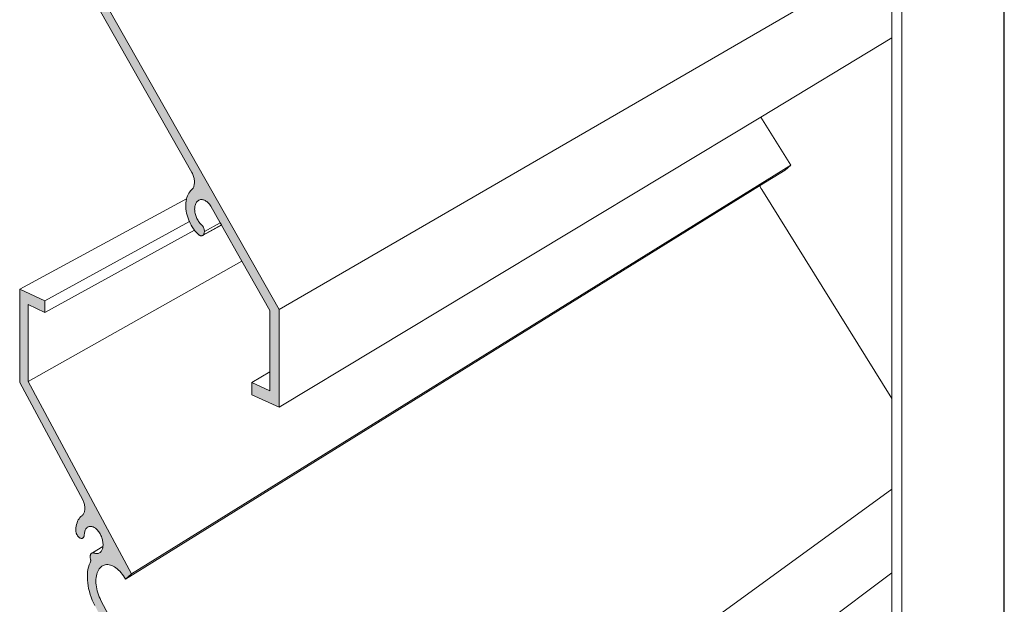
# Model space of a CAD drawing. Units: inches. Extents: x 0 to 31.1, y 0 to 41.5.
# Drawn here: x 22.5 to 25.8, y 21.2 to 23.1 of the extents above; entities that cross this region are included whole.
import ezdxf

# ---------------------------------------------------------------- set-up
doc = ezdxf.new("R2010")
doc.units = ezdxf.units.IN
doc.header["$MEASUREMENT"] = 0
doc.layers.add('Diagram', color=11, linetype='Continuous', lineweight=9)

msp = doc.modelspace()

# ---------------------------------------------------------------- hatches: boundary and pattern name
at = {"layer": 'Diagram', "ltscale": 0.05}
h = msp.add_hatch(color=256, dxfattribs=at)
h.dxf.hatch_style = 1
h.paths.add_polyline_path([(22.56672, 23.91767), (22.56672, 24.16935), (22.62191, 24.15025), (22.62191, 24.18826), (22.53946, 24.21662), (22.53946, 23.9119), (22.74579, 23.55063), (22.74789, 23.54587), (22.74987, 23.54043), (22.75149, 23.53408), (22.75223, 23.52845), (22.75248, 23.52115), (22.75173, 23.51435), (22.7496, 23.50687), (22.74577, 23.50045), (22.7429, 23.4981), (22.73951, 23.495), (22.73641, 23.49137), (22.73362, 23.48736), (22.73113, 23.48297), (22.72893, 23.47819), (22.72704, 23.47315), (22.72545, 23.46773), (22.72435, 23.46198), (22.72355, 23.45598), (22.72306, 23.44988), (22.72306, 23.44837), (22.72315, 23.44682), (22.72326, 23.44527), (22.72345, 23.44369), (22.72466, 23.43908), (22.72525, 23.43752), (22.72585, 23.43605), (22.72654, 23.4347), (22.72734, 23.4333), (22.72814, 23.43203), (22.72904, 23.43072), (22.72994, 23.42955), (22.73093, 23.42848), (22.73192, 23.42755), (22.73285, 23.42669), (22.73502, 23.42527), (22.73612, 23.4247), (22.73722, 23.42415), (22.73831, 23.42386), (22.74051, 23.42356), (22.7415, 23.4236), (22.74251, 23.42376), (22.7435, 23.42407), (22.7445, 23.4245), (22.7454, 23.42498), (22.7462, 23.42563), (22.74822, 23.4273), (22.74949, 23.43027), (22.74989, 23.43148), (22.75029, 23.43284), (22.75049, 23.43413), (22.7507, 23.43556), (22.75105, 23.441), (22.75256, 23.44844), (22.75502, 23.45462), (22.75824, 23.45944), (22.76274, 23.46356), (22.76735, 23.46572), (22.77355, 23.46684), (22.78083, 23.46533), (22.78622, 23.46267), (22.79121, 23.45903), (22.79523, 23.45524), (22.79937, 23.45015), (22.80315, 23.4444), (22.80629, 23.43802), (22.80884, 23.43143), (22.81055, 23.42508), (22.81178, 23.41785), (22.81217, 23.41126), (22.81171, 23.40412), (22.81055, 23.39848), (22.80959, 23.39561), (22.8088, 23.39324), (22.80645, 23.38895), (22.80169, 23.383), (22.79615, 23.38037), (22.79196, 23.37926), (22.78719, 23.37941), (22.78124, 23.38063), (22.77982, 23.38082), (22.77882, 23.38066), (22.77782, 23.3805), (22.77682, 23.38006), (22.77592, 23.37959), (22.77501, 23.3791), (22.77341, 23.37753), (22.77271, 23.37671), (22.77211, 23.3757), (22.7715, 23.37455), (22.77089, 23.37269), (22.7701, 23.36947), (22.77, 23.368), (22.7699, 23.36652), (22.77, 23.36497), (22.7701, 23.36342), (22.7703, 23.36183), (22.77061, 23.36019), (22.77141, 23.35715), (22.77191, 23.35557), (22.7726, 23.35408), (22.76951, 23.34731), (22.76679, 23.34025), (22.7646, 23.33259), (22.7629, 23.32461), (22.76169, 23.31627), (22.76099, 23.30763), (22.76079, 23.29878), (22.7612, 23.28969), (22.762, 23.28046), (22.7633, 23.27116), (22.76509, 23.26195), (22.7674, 23.25265), (22.7701, 23.24349), (22.77331, 23.23439), (22.77702, 23.2255), (22.78103, 23.21678), (22.78545, 23.20843), (23.10335, 22.647), (23.1058, 22.64197), (23.10776, 22.63696), (23.10913, 22.63233), (23.11037, 22.62673), (23.1112, 22.62024), (23.1112, 22.61406), (23.11042, 22.60681), (23.10776, 22.59949), (23.10447, 22.59441), (23.10205, 22.5922), (23.09873, 22.58898), (23.09561, 22.5854), (23.09281, 22.58127), (23.09032, 22.57674), (23.08814, 22.57178), (23.08638, 22.56651), (23.08492, 22.56084), (23.08389, 22.55499), (23.08327, 22.54883), (23.08295, 22.54253), (23.08306, 22.53591), (23.08348, 22.52931), (23.08441, 22.52248), (23.08555, 22.5157), (23.08721, 22.50885), (23.08918, 22.50212), (23.09146, 22.49541), (23.09405, 22.48886), (23.09462, 22.48761), (23.09696, 22.48243), (23.10029, 22.47625), (23.10372, 22.4703), (23.10757, 22.46458), (23.11152, 22.45912), (23.11567, 22.45411), (23.12015, 22.44951), (23.12463, 22.44521), (23.12578, 22.44431), (23.12682, 22.44358), (23.12796, 22.44294), (23.12911, 22.44231), (23.13026, 22.44195), (23.13141, 22.44161), (23.13256, 22.44139), (23.13359, 22.44136), (23.13463, 22.44147), (23.13568, 22.44159), (23.13672, 22.44198), (23.13861, 22.44285), (23.13956, 22.44338), (23.14203, 22.44765), (23.14153, 22.44623), (23.14215, 22.44736), (23.14257, 22.44857), (23.14298, 22.44981), (23.1433, 22.45122), (23.14351, 22.45253), (23.14372, 22.45398), (23.14372, 22.45707), (23.1433, 22.46032), (23.14298, 22.46187), (23.14267, 22.46341), (23.14215, 22.46502), (23.14163, 22.46666), (23.141, 22.46818), (23.14027, 22.46976), (23.13953, 22.47121), (23.1387, 22.47253), (23.13776, 22.47392), (23.13683, 22.47515), (23.13589, 22.4764), (23.13484, 22.47742), (23.1337, 22.47847), (23.13141, 22.48056), (23.12721, 22.48519), (23.12484, 22.48842), (23.12144, 22.4937), (23.11816, 22.50005), (23.11564, 22.50637), (23.11376, 22.51271), (23.11236, 22.52043), (23.11178, 22.5268), (23.11198, 22.53351), (23.11292, 22.53903), (23.11476, 22.54541), (23.11801, 22.55136), (23.12179, 22.55547), (23.1258, 22.55803), (23.13056, 22.55966), (23.13567, 22.5599), (23.14188, 22.55866), (23.14743, 22.55598), (23.15281, 22.55222), (23.15727, 22.54814), (23.16177, 22.54279), (23.16451, 22.53872), (23.19547, 22.48408), (23.19941, 22.47714), (23.19971, 22.4766), (23.2666, 22.35858), (23.35832, 22.19674), (23.35832, 21.99636), (23.35832, 21.9338), (23.29846, 21.96087), (23.29846, 21.9214), (23.38806, 21.88069), (23.38806, 22.20005), (22.80312, 23.23173), (22.79949, 23.23933), (22.79708, 23.24525), (22.79488, 23.25147), (22.79307, 23.25769), (22.79156, 23.26392), (22.79036, 23.27029), (22.78946, 23.27656), (22.78895, 23.28282), (22.78875, 23.28894), (22.78895, 23.29493), (22.78946, 23.30077), (22.79036, 23.30633), (22.79156, 23.31178), (22.79393, 23.31975), (22.7985, 23.32883), (22.80231, 23.33388), (22.80715, 23.33907), (22.81456, 23.344), (22.82218, 23.34666), (22.82778, 23.34729), (22.83453, 23.34727), (22.8434, 23.34523), (22.85233, 23.34123), (22.85858, 23.33704), (22.86293, 23.33369), (22.86708, 23.33002), (22.87113, 23.32583), (22.87497, 23.32144), (22.87873, 23.31652), (22.88228, 23.31142), (22.88553, 23.30601), (22.90553, 23.32552)])
h.paths.add_polyline_path([(22.79016, 23.37931), (22.79295, 23.37941), (22.79457, 23.37995), (22.79196, 23.37926)], flags=17)
h = msp.add_hatch(color=256, dxfattribs=at)
h.dxf.hatch_style = 1
h.paths.add_polyline_path([(22.80533, 21.24809), (22.80231, 21.25402), (22.79949, 21.26024), (22.79708, 21.26643), (22.79488, 21.27289), (22.79307, 21.27931), (22.79156, 21.28571), (22.79036, 21.29221), (22.78946, 21.29858), (22.78895, 21.3049), (22.78875, 21.31104), (22.78895, 21.317), (22.78946, 21.32279), (22.79036, 21.32825), (22.79156, 21.33357), (22.79393, 21.34127), (22.7985, 21.34985), (22.80355, 21.35599), (22.80854, 21.35991), (22.81456, 21.36325), (22.82218, 21.36506), (22.82778, 21.36508), (22.83453, 21.36431), (22.8434, 21.36129), (22.84978, 21.35773), (22.85423, 21.35482), (22.85858, 21.35143), (22.86293, 21.3476), (22.86708, 21.34346), (22.87113, 21.33883), (22.87497, 21.33401), (22.87873, 21.32868), (22.88228, 21.32319), (22.88553, 21.31742), (22.90553, 21.33472), (22.56672, 21.96428), (22.56672, 22.21596), (22.62191, 22.19077), (22.62191, 22.22878), (22.53946, 22.26624), (22.53946, 21.96152), (22.74579, 21.57747), (22.74789, 21.57248), (22.74987, 21.56682), (22.75149, 21.56029), (22.75223, 21.55458), (22.75248, 21.54725), (22.75173, 21.54054), (22.7496, 21.53329), (22.74577, 21.52729), (22.7429, 21.52525), (22.73951, 21.52253), (22.73641, 21.51925), (22.73362, 21.51554), (22.73113, 21.51143), (22.72893, 21.50689), (22.72704, 21.50206), (22.72545, 21.49682), (22.72435, 21.49119), (22.72355, 21.48528), (22.72306, 21.47923), (22.72306, 21.47772), (22.72315, 21.47616), (22.72326, 21.4746), (22.72345, 21.47299), (22.72466, 21.46825), (22.72525, 21.46663), (22.72585, 21.4651), (22.72654, 21.46366), (22.72734, 21.46217), (22.72814, 21.46082), (22.72904, 21.45941), (22.72994, 21.45814), (22.73093, 21.45696), (22.73192, 21.45592), (22.73285, 21.45496), (22.73502, 21.4533), (22.73612, 21.45261), (22.73722, 21.45194), (22.73831, 21.45153), (22.74051, 21.45098), (22.7415, 21.45091), (22.74251, 21.45096), (22.7435, 21.45116), (22.7445, 21.45149), (22.7454, 21.45186), (22.7462, 21.45243), (22.74822, 21.45387), (22.74949, 21.4567), (22.74989, 21.45787), (22.75029, 21.45918), (22.75049, 21.46045), (22.7507, 21.46186), (22.75105, 21.46726), (22.75256, 21.47454), (22.75502, 21.48044), (22.75824, 21.48491), (22.76274, 21.48853), (22.76735, 21.49018), (22.77355, 21.49062), (22.78083, 21.4883), (22.78622, 21.48504), (22.79121, 21.48085), (22.79523, 21.47662), (22.79937, 21.47107), (22.80315, 21.46491), (22.80629, 21.45818), (22.80884, 21.4513), (22.81055, 21.44477), (22.81178, 21.4374), (22.81217, 21.43077), (22.81171, 21.42368), (22.81055, 21.41817), (22.8088, 21.41312), (22.80645, 21.40909), (22.80236, 21.40443), (22.79787, 21.40214), (22.79246, 21.40093), (22.78719, 21.40167), (22.78124, 21.40355), (22.77982, 21.4039), (22.77882, 21.40385), (22.77782, 21.4038), (22.77682, 21.40348), (22.77592, 21.4031), (22.77501, 21.40272), (22.77341, 21.40132), (22.77271, 21.40057), (22.77211, 21.39963), (22.7715, 21.39855), (22.77089, 21.39676), (22.7701, 21.39363), (22.77, 21.39216), (22.7699, 21.3907), (22.77, 21.38914), (22.7701, 21.38757), (22.7703, 21.38596), (22.77061, 21.38429), (22.77141, 21.38116), (22.77191, 21.37952), (22.7726, 21.37795), (22.76951, 21.37153), (22.76679, 21.36477), (22.7646, 21.35735), (22.7629, 21.34956), (22.76169, 21.34136), (22.76099, 21.33279), (22.76079, 21.32396), (22.7612, 21.31483), (22.762, 21.30551), (22.7633, 21.29607), (22.76509, 21.28665), (22.7674, 21.2771), (22.7701, 21.26765), (22.77331, 21.25819), (22.77702, 21.24889), (22.78103, 21.23973), (22.78545, 21.23089), (23.07928, 20.67952), (23.10278, 20.63542), (23.10556, 20.62971), (23.10776, 20.62383), (23.10913, 20.61904), (23.11037, 20.61331), (23.1112, 20.60673), (23.1112, 20.59902), (23.10995, 20.59214), (23.10776, 20.58636), (23.10447, 20.58165), (23.10205, 20.5797), (23.09873, 20.57685), (23.09561, 20.57361), (23.09281, 20.56979), (23.09032, 20.56554), (23.08814, 20.56082), (23.08638, 20.55574), (23.08492, 20.55023), (23.08389, 20.5445), (23.08327, 20.53841), (23.08295, 20.53214), (23.08306, 20.52551), (23.08348, 20.51887), (23.08441, 20.51193), (23.08555, 20.50502), (23.08721, 20.49799), (23.08918, 20.49105), (23.09146, 20.48408), (23.09405, 20.47724), (23.09696, 20.4705), (23.10029, 20.46395), (23.10372, 20.45762), (23.10757, 20.45148), (23.11152, 20.44557), (23.11567, 20.44011), (23.12015, 20.43502), (23.12463, 20.43022), (23.12578, 20.42919), (23.12682, 20.42835), (23.12796, 20.42758), (23.12911, 20.42683), (23.13026, 20.42634), (23.13141, 20.42586), (23.13256, 20.42552), (23.13359, 20.42537), (23.13463, 20.42537), (23.13568, 20.42538), (23.13672, 20.42565), (23.13861, 20.42631), (23.13944, 20.42698), (23.14017, 20.42772), (23.14089, 20.42845), (23.14153, 20.42937), (23.14215, 20.43043), (23.14257, 20.4316), (23.14298, 20.43279), (23.1433, 20.43416), (23.14351, 20.43545), (23.14372, 20.43688), (23.14372, 20.43997), (23.1433, 20.44327), (23.14298, 20.44485), (23.14267, 20.44642), (23.14215, 20.4481), (23.14163, 20.44979), (23.141, 20.45138), (23.14027, 20.45304), (23.13953, 20.45457), (23.1387, 20.45598), (23.13776, 20.45748), (23.13683, 20.45882), (23.13589, 20.46016), (23.13484, 20.4613), (23.1337, 20.46247), (23.13141, 20.46482), (23.12721, 20.46991), (23.12484, 20.4734), (23.12144, 20.47906), (23.11816, 20.48577), (23.11564, 20.49237), (23.11376, 20.49892), (23.11236, 20.50679), (23.11178, 20.51323), (23.11198, 20.51992), (23.11292, 20.52533), (23.11476, 20.53151), (23.11801, 20.5371), (23.12179, 20.54079), (23.1258, 20.54291), (23.13056, 20.54402), (23.13567, 20.54369), (23.14188, 20.54176), (23.14743, 20.53847), (23.15281, 20.53412), (23.15727, 20.52954), (23.16177, 20.52369), (23.16451, 20.51932), (23.19039, 20.4708), (23.19359, 20.4648), (23.20055, 20.45175), (23.35832, 20.15594), (23.35832, 19.97084), (23.35832, 19.89301), (23.29846, 19.92668), (23.29846, 19.88722), (23.38806, 19.83661), (23.38806, 20.15597)])

# ---------------------------------------------------------------- linework, layer by layer
for p, q in [((25.75952, 19.35815), (25.76003, 27.06714)), ((25.75952, 19.35815), (25.75952, 27.06697)), ((25.76005, 20.84764), (25.76003, 27.06714)), ((25.42567, 19.66292), (25.42567, 26.35478)), ((25.76005, 20.84764), (25.76058, 24.14067)), ((25.76076, 19.36138), (25.76058, 24.14067)), ((23.38806, 22.20005), (25.39311, 23.36225)), ((25.39311, 23.08877), (25.39311, 23.36225)), ((22.80533, 23.22783), (23.38806, 22.20005)), ((23.10278, 22.648), (22.78545, 23.20843)), ((24.96372, 22.83005), (25.39311, 23.08877)), ((25.39311, 21.90842), (25.39311, 23.08877)), ((23.38806, 21.88069), (24.96372, 22.83005)), ((24.96372, 22.83005), (25.0626, 22.67251)), ((22.90553, 21.33472), (25.0626, 22.67251)), ((23.10434, 22.64496), (23.10278, 22.648)), ((24.96038, 22.60493), (25.04354, 22.65653)), ((25.0626, 22.67251), (25.04354, 22.65653)), ((23.1058, 22.64197), (23.10434, 22.64496)), ((23.10705, 22.63879), (23.1058, 22.64197)), ((23.10819, 22.63551), (23.10705, 22.63879)), ((23.10913, 22.63233), (23.10819, 22.63551)), ((23.10985, 22.62909), (23.10913, 22.63233)), ((23.11048, 22.62587), (23.10985, 22.62909)), ((23.1109, 22.62263), (23.11048, 22.62587)), ((23.1112, 22.61927), (23.1109, 22.62263)), ((23.1111, 22.61315), (23.1112, 22.6162)), ((23.1112, 22.6162), (23.1112, 22.61927)), ((22.88553, 21.31742), (24.96038, 22.60493)), ((23.09281, 22.58127), (23.09561, 22.5854)), ((23.09561, 22.5854), (23.09873, 22.58898)), ((23.09873, 22.58898), (23.10205, 22.5922)), ((23.10205, 22.5922), (23.10372, 22.59373)), ((23.10372, 22.59373), (23.10517, 22.5955)), ((23.10517, 22.5955), (23.10652, 22.59758)), ((23.10652, 22.59758), (23.10778, 22.59971)), ((23.10778, 22.59971), (23.10871, 22.60212)), ((23.10871, 22.60212), (23.10964, 22.60466)), ((23.10964, 22.60466), (23.11027, 22.60733)), ((23.11027, 22.60733), (23.11079, 22.6102)), ((23.11079, 22.6102), (23.1111, 22.61315)), ((24.96038, 22.60493), (24.96152, 22.60241)), ((24.96152, 22.60241), (24.9642, 22.59729)), ((24.9642, 22.59729), (24.96708, 22.59244)), ((24.96708, 22.59244), (25.39311, 21.90842)), ((22.53946, 22.26624), (23.08523, 22.56202)), ((23.08327, 22.54883), (23.08389, 22.55499)), ((23.08389, 22.55499), (23.08492, 22.56084)), ((23.08492, 22.56084), (23.08523, 22.56202)), ((23.08523, 22.56202), (23.08638, 22.56651)), ((23.08638, 22.56651), (23.08814, 22.57178)), ((23.08814, 22.57178), (23.09032, 22.57674)), ((23.09032, 22.57674), (23.09281, 22.58127)), ((23.11797, 22.55101), (23.11661, 22.5488)), ((23.11953, 22.55301), (23.11797, 22.55101)), ((23.1212, 22.55483), (23.11953, 22.55301)), ((23.12307, 22.55629), (23.1212, 22.55483)), ((23.12505, 22.55755), (23.12307, 22.55629)), ((23.12713, 22.55849), (23.12505, 22.55755)), ((23.12932, 22.55924), (23.12713, 22.55849)), ((23.13151, 22.55971), (23.12932, 22.55924)), ((23.13391, 22.55982), (23.13151, 22.55971)), ((23.13631, 22.55978), (23.13391, 22.55982)), ((23.13881, 22.55927), (23.13631, 22.55978)), ((23.14121, 22.55869), (23.13881, 22.55927)), ((23.14372, 22.55777), (23.14121, 22.55869)), ((23.14623, 22.55656), (23.14372, 22.55777)), ((23.14872, 22.55508), (23.14623, 22.55656)), ((23.15123, 22.55333), (23.14872, 22.55508)), ((23.15363, 22.55147), (23.15123, 22.55333)), ((23.15593, 22.54936), (23.15363, 22.55147)), ((23.15824, 22.54699), (23.15593, 22.54936)), ((23.08295, 22.54253), (23.08327, 22.54883)), ((23.08306, 22.53591), (23.08295, 22.54253)), ((23.08348, 22.52931), (23.08306, 22.53591)), ((23.08441, 22.52248), (23.08348, 22.52931)), ((23.08555, 22.5157), (23.08441, 22.52248)), ((23.11193, 22.53188), (23.11183, 22.52856)), ((23.11183, 22.52856), (23.11193, 22.52516)), ((23.11225, 22.5351), (23.11193, 22.53188)), ((23.11193, 22.52516), (23.11225, 22.52166)), ((23.11276, 22.53811), (23.11225, 22.5351)), ((23.11225, 22.52166), (23.11276, 22.51822)), ((23.11349, 22.54102), (23.11276, 22.53811)), ((23.11276, 22.51822), (23.11339, 22.51474)), ((23.11432, 22.54388), (23.11349, 22.54102)), ((23.11537, 22.54652), (23.11432, 22.54388)), ((23.11661, 22.5488), (23.11537, 22.54652)), ((23.16043, 22.54438), (23.15824, 22.54699)), ((23.16253, 22.54167), (23.16043, 22.54438)), ((23.16451, 22.53872), (23.16253, 22.54167)), ((23.16451, 22.53872), (23.19547, 22.48408)), ((22.62191, 22.22878), (23.09462, 22.48761)), ((23.08721, 22.50885), (23.08555, 22.5157)), ((23.08918, 22.50212), (23.08721, 22.50885)), ((23.09146, 22.49541), (23.08918, 22.50212)), ((23.09405, 22.48886), (23.09146, 22.49541)), ((23.09462, 22.48761), (23.09405, 22.48886)), ((23.09696, 22.48243), (23.09462, 22.48761)), ((23.11339, 22.51474), (23.11422, 22.51115)), ((23.11422, 22.51115), (23.11526, 22.50764)), ((23.11526, 22.50764), (23.11652, 22.50417)), ((23.11652, 22.50417), (23.11787, 22.50078)), ((23.11787, 22.50078), (23.11943, 22.49759)), ((23.11943, 22.49759), (23.12109, 22.49437)), ((23.12109, 22.49437), (23.12297, 22.49132)), ((23.12297, 22.49132), (23.12484, 22.48842)), ((23.12484, 22.48842), (23.12693, 22.48557)), ((23.12693, 22.48557), (23.12911, 22.48309)), ((22.62191, 22.19077), (23.111, 22.45983)), ((23.10029, 22.47625), (23.09696, 22.48243)), ((23.10372, 22.4703), (23.10029, 22.47625)), ((23.10757, 22.46458), (23.10372, 22.4703)), ((23.111, 22.45983), (23.10757, 22.46458)), ((23.11152, 22.45912), (23.111, 22.45983)), ((23.11567, 22.45411), (23.11152, 22.45912)), ((23.12015, 22.44951), (23.11567, 22.45411)), ((23.12911, 22.48309), (23.13141, 22.48056)), ((23.13141, 22.48056), (23.1337, 22.47847)), ((23.1337, 22.47847), (23.13484, 22.47742)), ((23.13484, 22.47742), (23.13589, 22.4764)), ((23.13589, 22.4764), (23.13683, 22.47515)), ((23.13683, 22.47515), (23.13776, 22.47392)), ((23.13776, 22.47392), (23.1387, 22.47253)), ((23.1387, 22.47253), (23.13953, 22.47121)), ((23.13953, 22.47121), (23.14027, 22.46976)), ((23.13956, 22.44338), (23.19971, 22.4766)), ((23.14027, 22.46976), (23.141, 22.46818)), ((23.141, 22.46818), (23.14163, 22.46666)), ((23.14106, 22.44492), (23.19941, 22.47714)), ((23.14163, 22.46666), (23.14215, 22.46502)), ((23.14215, 22.46502), (23.14267, 22.46341)), ((23.14267, 22.46341), (23.14298, 22.46187)), ((23.14298, 22.46187), (23.1433, 22.46032)), ((23.14372, 22.45707), (23.1433, 22.46032)), ((23.14351, 22.45253), (23.1433, 22.45122)), ((23.14372, 22.45398), (23.14351, 22.45253)), ((23.14372, 22.45553), (23.19547, 22.48408)), ((23.14372, 22.45707), (23.14372, 22.45553)), ((23.14372, 22.45553), (23.14372, 22.45398)), ((23.19941, 22.47714), (23.19547, 22.48408)), ((23.19971, 22.4766), (23.19941, 22.47714)), ((23.2666, 22.35858), (23.19971, 22.4766)), ((23.12463, 22.44521), (23.12015, 22.44951)), ((23.12578, 22.44431), (23.12463, 22.44521)), ((23.12682, 22.44358), (23.12578, 22.44431)), ((23.12796, 22.44294), (23.12682, 22.44358)), ((23.12911, 22.44231), (23.12796, 22.44294)), ((23.13026, 22.44195), (23.12911, 22.44231)), ((23.13141, 22.44161), (23.13026, 22.44195)), ((23.13256, 22.44139), (23.13141, 22.44161)), ((23.13359, 22.44136), (23.13256, 22.44139)), ((23.13463, 22.44147), (23.13359, 22.44136)), ((23.13568, 22.44159), (23.13463, 22.44147)), ((23.13672, 22.44198), (23.13568, 22.44159)), ((23.13672, 22.44198), (23.13861, 22.44285)), ((23.13956, 22.44338), (23.13861, 22.44285)), ((23.14017, 22.44443), (23.13956, 22.44338)), ((23.14106, 22.44492), (23.14017, 22.44443)), ((23.14153, 22.44623), (23.14106, 22.44492)), ((23.14215, 22.44736), (23.14153, 22.44623)), ((23.14257, 22.44857), (23.14215, 22.44736)), ((23.14298, 22.44981), (23.14257, 22.44857)), ((23.1433, 22.45122), (23.14298, 22.44981)), ((22.56672, 21.96428), (23.2666, 22.35858)), ((23.35832, 22.19674), (23.2666, 22.35858)), ((22.53946, 21.96152), (22.53946, 22.26624)), ((22.53946, 22.26624), (22.62191, 22.22878)), ((22.62191, 22.22878), (22.62191, 22.19077)), ((22.62191, 22.19077), (22.56672, 22.21596)), ((22.56672, 22.21596), (22.56672, 21.96428)), ((23.35832, 21.99636), (23.35832, 22.19674)), ((23.38806, 22.20005), (23.38806, 21.88069)), ((23.29846, 21.96087), (23.35832, 21.99636)), ((23.35832, 21.9338), (23.35832, 21.99636)), ((22.74579, 21.57747), (22.53946, 21.96152)), ((22.56672, 21.96428), (22.90553, 21.33472)), ((23.29846, 21.96087), (23.35832, 21.9338)), ((23.29846, 21.9214), (23.29846, 21.96087)), ((23.38806, 21.88069), (23.29846, 21.9214)), ((25.39311, 21.61178), (25.39311, 21.90842)), ((23.38806, 20.15597), (25.39311, 21.61178)), ((25.39311, 21.3383), (25.39311, 21.61178)), ((22.74709, 21.57438), (22.74579, 21.57747)), ((22.7483, 21.57131), (22.74709, 21.57438)), ((22.7494, 21.56817), (22.7483, 21.57131)), ((22.75029, 21.56513), (22.7494, 21.56817)), ((22.7511, 21.56186), (22.75029, 21.56513)), ((22.7517, 21.55867), (22.7511, 21.56186)), ((22.75209, 21.5556), (22.7517, 21.55867)), ((22.75229, 21.55262), (22.75209, 21.5556)), ((22.7524, 21.54955), (22.75229, 21.55262)), ((22.73362, 21.51554), (22.73641, 21.51925)), ((22.73641, 21.51925), (22.73951, 21.52253)), ((22.73951, 21.52253), (22.7429, 21.52525)), ((22.7429, 21.52525), (22.7445, 21.52639)), ((22.7445, 21.52639), (22.7459, 21.52803)), ((22.7459, 21.52803), (22.74729, 21.52968)), ((22.74729, 21.52968), (22.7485, 21.53156)), ((22.7485, 21.53156), (22.74949, 21.53368)), ((22.74949, 21.53368), (22.7504, 21.53599)), ((22.7504, 21.53599), (22.7511, 21.53838)), ((22.7511, 21.53838), (22.7517, 21.54098)), ((22.7517, 21.54098), (22.75209, 21.54379)), ((22.75209, 21.54379), (22.7524, 21.54654)), ((22.7524, 21.54654), (22.7524, 21.54955)), ((22.72355, 21.48528), (22.72435, 21.49119)), ((22.72435, 21.49119), (22.72545, 21.49682)), ((22.72545, 21.49682), (22.72704, 21.50206)), ((22.72704, 21.50206), (22.72893, 21.50689)), ((22.72893, 21.50689), (22.73113, 21.51143)), ((22.73113, 21.51143), (22.73362, 21.51554)), ((22.76089, 21.48704), (22.75919, 21.48568)), ((22.7627, 21.48834), (22.76089, 21.48704)), ((22.7646, 21.4892), (22.7627, 21.48834)), ((22.7667, 21.48995), (22.7646, 21.4892)), ((22.7688, 21.49028), (22.7667, 21.48995)), ((22.77101, 21.49044), (22.7688, 21.49028)), ((22.77331, 21.49027), (22.77101, 21.49044)), ((22.77561, 21.48996), (22.77331, 21.49027)), ((22.77802, 21.4892), (22.77561, 21.48996)), ((22.78032, 21.48834), (22.77802, 21.4892)), ((22.78273, 21.48715), (22.78032, 21.48834)), ((22.78514, 21.4857), (22.78273, 21.48715)), ((22.72306, 21.47923), (22.72355, 21.48528)), ((22.72306, 21.47772), (22.72306, 21.47923)), ((22.72315, 21.47616), (22.72306, 21.47772)), ((22.72326, 21.4746), (22.72315, 21.47616)), ((22.72345, 21.47299), (22.72326, 21.4746)), ((22.72425, 21.46987), (22.72345, 21.47299)), ((22.72464, 21.46829), (22.72425, 21.46987)), ((22.72525, 21.46663), (22.72464, 21.46829)), ((22.72585, 21.4651), (22.72525, 21.46663)), ((22.72654, 21.46366), (22.72585, 21.4651)), ((22.72734, 21.46217), (22.72654, 21.46366)), ((22.72814, 21.46082), (22.72734, 21.46217)), ((22.72904, 21.45941), (22.72814, 21.46082)), ((22.72994, 21.45814), (22.72904, 21.45941)), ((22.73093, 21.45696), (22.72994, 21.45814)), ((22.73192, 21.45592), (22.73093, 21.45696)), ((22.73293, 21.45488), (22.73192, 21.45592)), ((22.73401, 21.45407), (22.73293, 21.45488)), ((22.73502, 21.4533), (22.73401, 21.45407)), ((22.74839, 21.45464), (22.7477, 21.45389)), ((22.74899, 21.45558), (22.74839, 21.45464)), ((22.74949, 21.4567), (22.74899, 21.45558)), ((22.74989, 21.45787), (22.74949, 21.4567)), ((22.75029, 21.45918), (22.74989, 21.45787)), ((22.75049, 21.46045), (22.75029, 21.45918)), ((22.7507, 21.46186), (22.75049, 21.46045)), ((22.75079, 21.46333), (22.7507, 21.46186)), ((22.7511, 21.46633), (22.75079, 21.46333)), ((22.7515, 21.46943), (22.7511, 21.46633)), ((22.75209, 21.4723), (22.7515, 21.46943)), ((22.7528, 21.47511), (22.75209, 21.4723)), ((22.75379, 21.4775), (22.7528, 21.47511)), ((22.75489, 21.47983), (22.75379, 21.4775)), ((22.75619, 21.48207), (22.75489, 21.47983)), ((22.75759, 21.48401), (22.75619, 21.48207)), ((22.75919, 21.48568), (22.75759, 21.48401)), ((22.78744, 21.48402), (22.78514, 21.4857)), ((22.78986, 21.48199), (22.78744, 21.48402)), ((22.79207, 21.47995), (22.78986, 21.48199)), ((22.79428, 21.47762), (22.79207, 21.47995)), ((22.79639, 21.47507), (22.79428, 21.47762)), ((22.79849, 21.47225), (22.79639, 21.47507)), ((22.8004, 21.46939), (22.79849, 21.47225)), ((22.80222, 21.46643), (22.8004, 21.46939)), ((22.80392, 21.46325), (22.80222, 21.46643)), ((22.80543, 21.46002), (22.80392, 21.46325)), ((22.80683, 21.45672), (22.80543, 21.46002)), ((22.80814, 21.45319), (22.80683, 21.45672)), ((22.73612, 21.45261), (22.73502, 21.4533)), ((22.73722, 21.45194), (22.73612, 21.45261)), ((22.73831, 21.45153), (22.73722, 21.45194)), ((22.74051, 21.45098), (22.73831, 21.45153)), ((22.7415, 21.45091), (22.74051, 21.45098)), ((22.74251, 21.45096), (22.7415, 21.45091)), ((22.7435, 21.45116), (22.74251, 21.45096)), ((22.7445, 21.45149), (22.7435, 21.45116)), ((22.7454, 21.45186), (22.7445, 21.45149)), ((22.7462, 21.45243), (22.7454, 21.45186)), ((22.747, 21.453), (22.7462, 21.45243)), ((22.7477, 21.45389), (22.747, 21.453)), ((22.77782, 21.4038), (22.81175, 21.42491)), ((22.80925, 21.44974), (22.80814, 21.45319)), ((22.81016, 21.44627), (22.80925, 21.44974)), ((22.81087, 21.44289), (22.81016, 21.44627)), ((22.81147, 21.43928), (22.81087, 21.44289)), ((22.81096, 21.42012), (22.81156, 21.42299)), ((22.81187, 21.43592), (22.81147, 21.43928)), ((22.81156, 21.42299), (22.81175, 21.42491)), ((22.81175, 21.42491), (22.81187, 21.42614)), ((22.81207, 21.43252), (22.81187, 21.43592)), ((22.81187, 21.42614), (22.81207, 21.42921)), ((22.81207, 21.42921), (22.81207, 21.43252)), ((22.7699, 21.3907), (22.77, 21.39216)), ((22.77, 21.38914), (22.7699, 21.3907)), ((22.77, 21.39216), (22.7701, 21.39363)), ((22.7701, 21.39363), (22.77041, 21.39484)), ((22.77041, 21.39484), (22.7707, 21.39621)), ((22.7707, 21.39621), (22.7715, 21.39855)), ((22.7715, 21.39855), (22.77211, 21.39963)), ((22.77211, 21.39963), (22.77271, 21.40057)), ((22.77271, 21.40057), (22.77341, 21.40132)), ((22.77341, 21.40132), (22.77501, 21.40272)), ((22.77501, 21.40272), (22.77592, 21.4031)), ((22.77592, 21.4031), (22.77682, 21.40348)), ((22.77682, 21.40348), (22.77782, 21.4038)), ((22.77782, 21.4038), (22.77882, 21.40385)), ((22.77882, 21.40385), (22.77983, 21.4039)), ((22.77983, 21.4039), (22.78093, 21.40363)), ((22.78093, 21.40363), (22.78202, 21.40336)), ((22.78202, 21.40336), (22.78313, 21.40295)), ((22.78313, 21.40295), (22.78545, 21.40222)), ((22.78545, 21.40222), (22.78784, 21.40158)), ((22.78784, 21.40158), (22.79016, 21.40125)), ((22.79016, 21.40125), (22.79247, 21.40108)), ((22.79247, 21.40108), (22.79457, 21.4014)), ((22.79457, 21.4014), (22.79668, 21.40187)), ((22.79668, 21.40187), (22.7988, 21.40261)), ((22.7988, 21.40261), (22.80071, 21.40358)), ((22.80071, 21.40358), (22.80261, 21.40474)), ((22.80261, 21.40474), (22.80412, 21.40644)), ((22.80412, 21.40644), (22.80563, 21.40816)), ((22.80563, 21.40816), (22.80703, 21.41009)), ((22.80703, 21.41009), (22.80834, 21.41233)), ((22.80834, 21.41233), (22.80936, 21.41472)), ((22.80936, 21.41472), (22.81025, 21.41731)), ((22.81025, 21.41731), (22.81096, 21.42012)), ((22.7629, 21.34956), (22.7646, 21.35735)), ((22.7646, 21.35735), (22.76679, 21.36477)), ((22.76679, 21.36477), (22.76951, 21.37153)), ((22.76951, 21.37153), (22.7726, 21.37795)), ((22.7701, 21.38757), (22.77, 21.38914)), ((22.7703, 21.38596), (22.7701, 21.38757)), ((22.77061, 21.38429), (22.7703, 21.38596)), ((22.77141, 21.38116), (22.77061, 21.38429)), ((22.77191, 21.37952), (22.77141, 21.38116)), ((22.7726, 21.37795), (22.77191, 21.37952)), ((22.80533, 21.35738), (22.80231, 21.35448)), ((22.80854, 21.35991), (22.80533, 21.35738)), ((22.81207, 21.36187), (22.80854, 21.35991)), ((22.81569, 21.36352), (22.81207, 21.36187)), ((22.81962, 21.36445), (22.81569, 21.36352)), ((22.82364, 21.36507), (22.81962, 21.36445)), ((22.82778, 21.36508), (22.82364, 21.36507)), ((22.83211, 21.36459), (22.82778, 21.36508)), ((22.83645, 21.36366), (22.83211, 21.36459)), ((22.84089, 21.36215), (22.83645, 21.36366)), ((22.84534, 21.36021), (22.84089, 21.36215)), ((22.84978, 21.35773), (22.84534, 21.36021)), ((22.85423, 21.35482), (22.84978, 21.35773)), ((22.76079, 21.32396), (22.76099, 21.33279)), ((22.76099, 21.33279), (22.76169, 21.34136)), ((22.76169, 21.34136), (22.7629, 21.34956)), ((22.79036, 21.32825), (22.78946, 21.32279)), ((22.79156, 21.33357), (22.79036, 21.32825)), ((22.79307, 21.33846), (22.79156, 21.33357)), ((22.79488, 21.34305), (22.79307, 21.33846)), ((22.79708, 21.34719), (22.79488, 21.34305)), ((22.79949, 21.35106), (22.79708, 21.34719)), ((22.80231, 21.35448), (22.79949, 21.35106)), ((22.85858, 21.35143), (22.85423, 21.35482)), ((22.86293, 21.3476), (22.85858, 21.35143)), ((22.86708, 21.34346), (22.86293, 21.3476)), ((22.87113, 21.33883), (22.86708, 21.34346)), ((22.87497, 21.33401), (22.87113, 21.33883)), ((22.87873, 21.32868), (22.87497, 21.33401)), ((22.88228, 21.32319), (22.87873, 21.32868)), ((22.90553, 21.33472), (22.88553, 21.31742)), ((25.01656, 21.05629), (25.39311, 21.3383)), ((25.39311, 20.18726), (25.39311, 21.3383)), ((22.7612, 21.31483), (22.76079, 21.32396)), ((22.762, 21.30551), (22.7612, 21.31483)), ((22.7633, 21.29607), (22.762, 21.30551)), ((22.76509, 21.28665), (22.7633, 21.29607)), ((22.78895, 21.317), (22.78875, 21.31104)), ((22.78875, 21.31104), (22.78895, 21.3049)), ((22.78946, 21.32279), (22.78895, 21.317)), ((22.78895, 21.3049), (22.78946, 21.29858)), ((22.78946, 21.29858), (22.79036, 21.29221)), ((22.88228, 21.32319), (22.88553, 21.31742)), ((22.7674, 21.2771), (22.76509, 21.28665)), ((22.7701, 21.26765), (22.7674, 21.2771)), ((22.77331, 21.25819), (22.7701, 21.26765)), ((22.79036, 21.29221), (22.79156, 21.28571)), ((22.79156, 21.28571), (22.79307, 21.27931)), ((22.79307, 21.27931), (22.79488, 21.27289)), ((22.79488, 21.27289), (22.79708, 21.26643)), ((22.79708, 21.26643), (22.79949, 21.26024)), ((22.77702, 21.24889), (22.77331, 21.25819)), ((22.78103, 21.23973), (22.77702, 21.24889)), ((22.78545, 21.23089), (22.78103, 21.23973)), ((22.79949, 21.26024), (22.80231, 21.25402)), ((22.80231, 21.25402), (22.80533, 21.24809)), ((22.80533, 21.24809), (23.38806, 20.15597))]:
    msp.add_line(p, q, dxfattribs=at)

doc.saveas('drawing.dxf')
